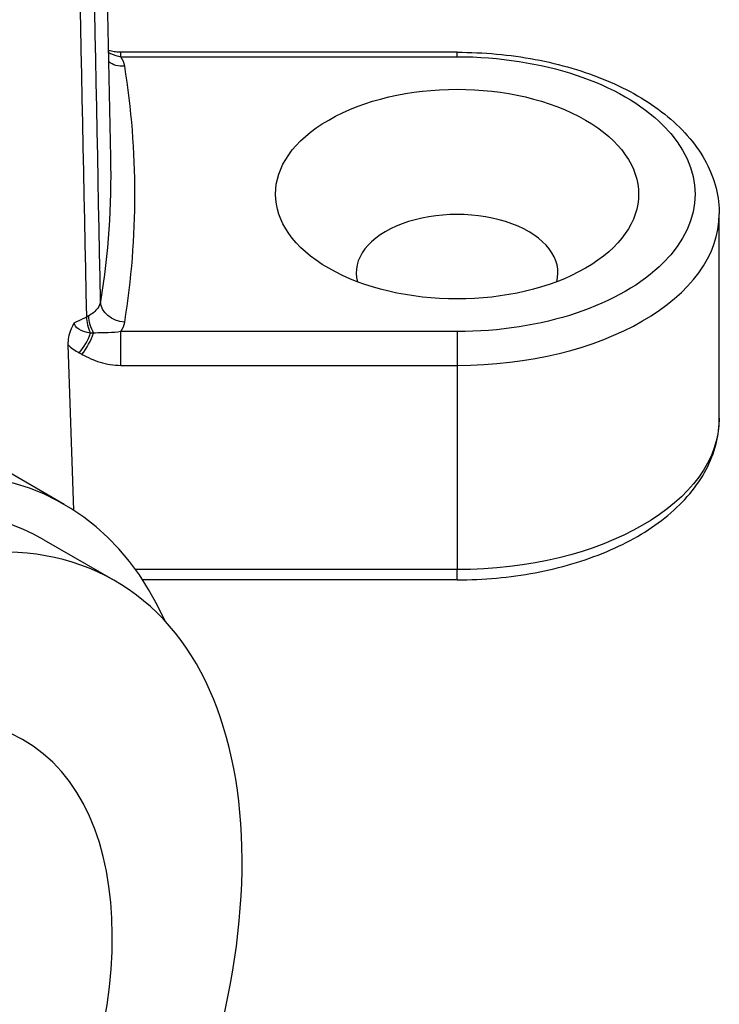
# Paper-space layout 'Sheet 2' of a CAD drawing. Units: inches. Extents: x 0.1 to 16.4, y 0 to 10.4.
# Drawn here: x 7.6 to 7.7, y 8.2 to 8.4 of the extents above; entities that cross this region are included whole.
import ezdxf

# ---------------------------------------------------------------- set-up
doc = ezdxf.new("R2010")
doc.units = ezdxf.units.IN
doc.header["$MEASUREMENT"] = 0
doc.layers.add('Visible (ANSI)', color=7, linetype='Continuous', lineweight=50)
doc.layers.add('Visible Narrow (ANSI)', color=7, linetype='Continuous', lineweight=35)

psp = doc.layouts.new('Sheet 2')

# ---------------------------------------------------------------- linework, layer by layer
at = {"layer": 'Visible (ANSI)', "lineweight": 25}
for p, q in [((7.5772, 9.18222), (7.59372, 8.40942)), ((7.67961, 8.43554), (7.59631, 8.43554)), ((7.74461, 8.34486), (7.74461, 8.39548)), ((7.58224, 8.32349), (7.47671, 8.38442)), ((7.58461, 8.32204), (7.58324, 8.363)), ((7.57719, 8.31474), (7.59487, 8.30453)), ((7.67961, 8.30479), (7.60168, 8.30479))]:
    psp.add_line(p, q, dxfattribs=at)
at = {"layer": 'Visible (ANSI)', "lineweight": 25, "extrusion": (0, 0, -1)}
psp.add_ellipse((7.67961, 8.40038), major_axis=(0.045, 0), ratio=0.57735, start_param=5.497787, end_param=11.780972, dxfattribs=at)
at = {"layer": 'Visible (ANSI)', "lineweight": 25}
for centre, major_axis, start_param, end_param in [((7.67961, 8.38092), (0.025, 0), 6.126031, 9.581933), ((7.50124, 8.18319), (0.081, 0.1403), 5.887016, 8.528211), ((7.50124, 8.18319), (0.07595, 0.13155), 0, 3.141593), ((7.51892, 8.17298), (0.07595, 0.13155), 0.004688, 6.287873), ((7.51892, 8.17298), (0.0532, 0.09215), 0.004688, 6.287873)]:
    psp.add_ellipse(centre, major_axis=major_axis, ratio=0.57735, start_param=start_param, end_param=end_param, dxfattribs=at)
for points, knots in [([(7.59631, 8.43554), (7.59587, 8.43554), (7.59542, 8.43557), (7.59451, 8.43568), (7.59406, 8.43576), (7.59346, 8.43591), (7.5933, 8.43595), (7.59315, 8.43599)], [0, 0, 0, 0, 0.02640754, 0.02640754, 0.05281508, 0.05281508, 0.06185233, 0.06185233, 0.06185233, 0.06185233]), ([(7.67961, 8.43554), (7.68615, 8.43554), (7.69269, 8.43495), (7.70521, 8.4326), (7.71118, 8.43085), (7.72205, 8.42629), (7.72694, 8.42349), (7.73521, 8.41691), (7.7386, 8.41314), (7.74321, 8.40494), (7.7445, 8.40053), (7.74461, 8.39588), (7.74461, 8.39568), (7.74461, 8.39548)], [5.497787, 5.497787, 5.497787, 5.497787, 5.811946, 5.811946, 6.126106, 6.126106, 6.440265, 6.440265, 6.754424, 6.754424, 7.05525, 7.05525, 7.068583, 7.068583, 7.068583, 7.068583]), ([(7.58324, 8.363), (7.58323, 8.36332), (7.58324, 8.36365), (7.58332, 8.3646), (7.58343, 8.36525), (7.58382, 8.36657), (7.58414, 8.36746), (7.58475, 8.36846), (7.58476, 8.36847), (7.58476, 8.36848)], [0, 0, 0, 0, 0.01488041, 0.01488041, 0.04247369, 0.04247369, 0.07056184, 0.07056184, 0.07077668, 0.07077668, 0.07077668, 0.07077668]), ([(7.67961, 8.30479), (7.68615, 8.30479), (7.69269, 8.30539), (7.70521, 8.30774), (7.71118, 8.30949), (7.72205, 8.31405), (7.72694, 8.31685), (7.73521, 8.32342), (7.7386, 8.3272), (7.74321, 8.3354), (7.7445, 8.33981), (7.74461, 8.34446), (7.74461, 8.34466), (7.74461, 8.34486)], [3.926991, 3.926991, 3.926991, 3.926991, 4.24115, 4.24115, 4.555309, 4.555309, 4.869469, 4.869469, 5.183628, 5.183628, 5.484454, 5.484454, 5.497787, 5.497787, 5.497787, 5.497787])]:
    psp.add_open_spline(points, degree=3, knots=knots, dxfattribs=at)
at = {"layer": 'Visible Narrow (ANSI)', "lineweight": 25}
for p, q in [((7.59631, 8.43444), (7.59631, 8.43554)), ((7.67961, 8.43444), (7.67961, 8.43554)), ((7.59631, 8.43444), (7.67961, 8.43444)), ((7.58774, 8.36992), (7.58476, 8.36848)), ((7.59631, 8.35795), (7.59631, 8.36632)), ((7.67961, 8.36632), (7.59631, 8.36632)), ((7.67961, 8.36632), (7.67961, 8.35795)), ((7.59631, 8.35795), (7.67961, 8.35795)), ((7.67961, 8.35795), (7.67961, 8.30733)), ((7.67961, 8.30733), (7.59993, 8.30733)), ((7.67961, 8.30479), (7.67961, 8.30733))]:
    psp.add_line(p, q, dxfattribs=at)
at = {"layer": 'Visible Narrow (ANSI)', "lineweight": 25, "extrusion": (0, 0, -1)}
for centre, major_axis, ratio, start_param, end_param in [((7.59724, 8.43698), (-0.00593, -0.00094), 0.813061, 4.84127, 5.581665), ((7.67961, 8.40038), (0.059, 0), 0.57735, 4.712389, 7.853982), ((7.00061, 8.40519), (0.59315, 0), 0.57735, 6.270842, 6.374954), ((7.59724, 8.37358), (-0.00593, 0.00094), 0.813061, 4.583508, 6.136851), ((7.59957, 8.37121), (-0.01478, -0.00296), 0.319287, 5.592135, 6.329601), ((7.67961, 8.34486), (0.065, 0), 0.57735, 0, 1.570796)]:
    psp.add_ellipse(centre, major_axis=major_axis, ratio=ratio, start_param=start_param, end_param=end_param, dxfattribs=at)
at = {"layer": 'Visible Narrow (ANSI)', "lineweight": 25}
for centre, major_axis, ratio, start_param, end_param in [((7.00061, 8.40038), (0.59915, 0), 0.57735, 6.191416, 6.374954), ((7.67961, 8.39548), (0.065, 0), 0.57735, 4.712389, 6.283185), ((7.59159, 8.36735), (0.00262, -0.0054), 0.524834, 3.984431, 4.721896), ((7.59237, 8.36775), (0.0029, -0.00525), 0.564424, 3.955705, 4.744425), ((7.58598, 8.3645), (0.00292, 0.00524), 0.325697, 4.183928, 5.162834), ((7.58663, 8.36414), (0.00285, 0.00528), 0.318887, 4.179753, 5.226951), ((7.59957, 8.36775), (-0.01867, 0), 0.524834, 0.506111, 0.754919)]:
    psp.add_ellipse(centre, major_axis=major_axis, ratio=ratio, start_param=start_param, end_param=end_param, dxfattribs=at)
for points, knots in [([(7.59127, 8.37381), (7.58996, 8.43796), (7.58866, 8.50211), (7.58554, 8.65503), (7.58373, 8.7438), (7.58192, 8.83257), (7.58032, 8.91086), (7.57872, 8.98915), (7.57636, 9.10483), (7.57559, 9.14222), (7.57483, 9.17962)], [-14.354904, -14.354904, -14.354904, -14.354904, -11.379557, -11.379557, -7.262327, -7.262327, -7.262327, -3.631163, -3.631163, -1.896809, -1.896809, -1.896809, -1.896809]), ([(7.57129, 9.17581), (7.57205, 9.13837), (7.57282, 9.10093), (7.57519, 8.9852), (7.57679, 8.90692), (7.57839, 8.82864), (7.5802, 8.73988), (7.58201, 8.65112), (7.58513, 8.49821), (7.58643, 8.43406), (7.58774, 8.36992)], [1.894407, 1.894407, 1.894407, 1.894407, 3.631163, 3.631163, 7.262327, 7.262327, 7.262327, 11.379557, 11.379557, 14.354904, 14.354904, 14.354904, 14.354904]), ([(7.59316, 8.43552), (7.59334, 8.43543), (7.59351, 8.43535), (7.5946, 8.43486), (7.59547, 8.43458), (7.59631, 8.43444)], [-0.06770869, -0.06770869, -0.06770869, -0.06770869, -0.05701061, -0.05701061, 0, 0, 0, 0]), ([(7.59127, 8.37381), (7.59118, 8.37323), (7.59093, 8.37266), (7.59002, 8.37139), (7.58922, 8.37071), (7.58822, 8.37017)], [-0.1454179, -0.1454179, -0.1454179, -0.1454179, -0.084476, -0.084476, 0, 0, 0, 0]), ([(7.58822, 8.37017), (7.58814, 8.37012), (7.58806, 8.37008), (7.5879, 8.37), (7.58782, 8.36996), (7.58774, 8.36992)], [-0.01323108, -0.01323108, -0.01323108, -0.01323108, -0.00661554, -0.00661554, 0, 0, 0, 0]), ([(7.5895, 8.36595), (7.58939, 8.36594), (7.58927, 8.36594), (7.58903, 8.36593), (7.58891, 8.36593), (7.58879, 8.36592)], [-0.01001099, -0.01001099, -0.01001099, -0.01001099, -0.0050055, -0.0050055, 0, 0, 0, 0]), ([(7.59631, 8.36632), (7.59532, 8.36615), (7.59429, 8.36608), (7.5921, 8.366), (7.59097, 8.36599), (7.5895, 8.36595)], [-0.1320386, -0.1320386, -0.1320386, -0.1320386, -0.0645437, -0.0645437, 0, 0, 0, 0]), ([(7.58598, 8.36104), (7.58608, 8.36098), (7.58619, 8.36092), (7.58641, 8.3608), (7.58652, 8.36074), (7.58663, 8.36068)], [0, 0, 0, 0, 0.0050055, 0.0050055, 0.01001099, 0.01001099, 0.01001099, 0.01001099]), ([(7.58663, 8.36068), (7.58804, 8.35991), (7.58953, 8.35923), (7.59277, 8.35824), (7.59454, 8.35795), (7.59631, 8.35795)], [0, 0, 0, 0, 0.0645437, 0.0645437, 0.1320386, 0.1320386, 0.1320386, 0.1320386])]:
    psp.add_open_spline(points, degree=3, knots=knots, dxfattribs=at)
for points in [[(7.59724, 8.43208), (7.59711, 8.43289), (7.5968, 8.43368), (7.59631, 8.43444)], [(7.59631, 8.36632), (7.5968, 8.36707), (7.59711, 8.36787), (7.59724, 8.36868)]]:
    psp.add_open_spline(points, degree=3, dxfattribs=at)

doc.saveas('drawing.dxf')
